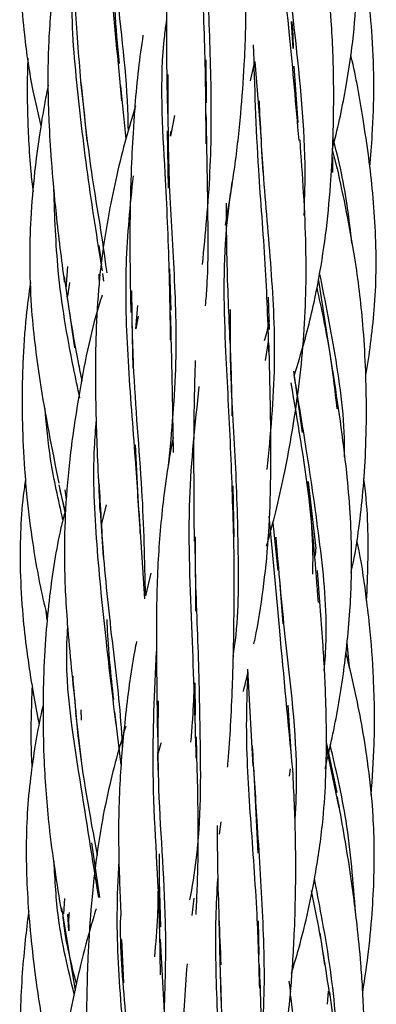
# Model space of a CAD drawing. Units: millimetres. Extents: x 8 to 438, y 8 to 308.
# Drawn here: x 194 to 197, y 105 to 114 of the extents above; entities that cross this region are included whole.
import ezdxf

# ---------------------------------------------------------------- set-up
doc = ezdxf.new("R2010")
doc.units = ezdxf.units.MM
doc.header["$LTSCALE"] = 1.5

msp = doc.modelspace()

# ---------------------------------------------------------------- linework, layer by layer
at = {"color": 7, "linetype": 'Continuous', "lineweight": 25}
for p, q in [((196.1958, 113.4741), (196.1836, 113.7011)), ((195.4708, 113.0189), (195.47, 113.3799)), ((195.8404, 113.2038), (195.8769, 113.3646)), ((195.8769, 113.3646), (195.93, 112.7092)), ((196.2393, 112.8511), (196.2061, 113.3256)), ((194.423, 113.1741), (194.4717, 112.7014)), ((194.7987, 112.7146), (194.7547, 113.1623)), ((195.2034, 112.9127), (195.1721, 112.7399)), ((195.1442, 112.7859), (195.1515, 112.3056)), ((195.1721, 112.7399), (195.1741, 112.7798)), ((195.9313, 112.6121), (195.9423, 112.4387)), ((196.5684, 112.4656), (196.5236, 112.6385)), ((196.5267, 112.5614), (196.5262, 112.4358)), ((194.5956, 111.6675), (194.5742, 111.8277)), ((194.3106, 111.6494), (194.2962, 111.4636)), ((195.1763, 111.2864), (195.1663, 111.6306)), ((194.2867, 111.5289), (194.3682, 110.9693)), ((194.571, 111.5869), (194.5748, 111.4924)), ((194.614, 111.5291), (194.6054, 111.5934)), ((196.5293, 110.776), (196.4119, 111.5348)), ((194.3115, 111.4026), (194.328, 111.5182)), ((195.9978, 111.1234), (195.9891, 111.395)), ((194.8803, 111.128), (194.8962, 111.324)), ((194.8472, 111.2024), (194.857, 110.7964)), ((194.8995, 111.2343), (194.8803, 111.128)), ((195.9664, 110.865), (195.9906, 111.0227)), ((196.1989, 110.7762), (196.2719, 110.2627)), ((194.9058, 109.6089), (194.8789, 110.1595)), ((194.2383, 109.8252), (194.2877, 109.5967)), ((195.7023, 109.3895), (195.6949, 109.8171)), ((196.3877, 109.2905), (196.3258, 109.8504)), ((194.2909, 109.6092), (194.2485, 109.7784)), ((194.2999, 109.6979), (194.2895, 109.7835)), ((194.5927, 109.4865), (194.6342, 109.6566)), ((194.5835, 109.6089), (194.6084, 109.2187)), ((194.9561, 108.8699), (194.9098, 109.6032)), ((196.0256, 109.5068), (196.0673, 109.1066)), ((195.377, 109.3895), (195.3802, 108.767)), ((196.3851, 109.304), (196.3792, 109.2326)), ((195.0059, 109.0853), (194.9622, 108.8964)), ((196.0846, 108.9879), (196.1108, 108.6603)), ((194.1404, 108.6948), (194.1297, 108.7665)), ((196.6666, 108.2984), (196.6472, 108.5015)), ((195.8138, 108.2832), (195.8597, 107.4718)), ((195.3803, 107.8963), (195.3779, 108.1672)), ((196.1794, 107.5913), (196.1555, 107.9798)), ((194.3761, 107.9184), (194.4242, 107.5194)), ((194.4266, 107.8558), (194.4237, 107.9411)), ((194.7592, 107.4826), (194.7042, 107.9267)), ((196.5632, 107.2498), (196.4748, 107.6709)), ((195.062, 107.5849), (195.0653, 107.4367)), ((196.5808, 107.122), (196.474, 107.6311)), ((195.8649, 107.4666), (195.8996, 106.7422)), ((196.165, 107.3885), (196.1742, 107.4478)), ((195.5793, 106.9019), (195.5939, 107.0056)), ((194.5797, 106.3724), (194.5135, 106.8283)), ((194.2834, 106.3631), (194.2756, 106.2356)), ((195.3659, 106.3661), (195.3486, 106.2217)), ((194.259, 106.2858), (194.3732, 105.5951)), ((194.3207, 106.0947), (194.3124, 106.2331)), ((195.9109, 105.8913), (195.9058, 106.176)), ((194.7598, 106.0219), (194.7765, 105.6582)), ((196.4608, 105.8102), (196.4225, 106.0764)), ((195.5854, 105.7734), (195.5919, 105.5113)), ((196.1592, 105.6715), (196.173, 105.5798)), ((196.1741, 105.5467), (196.2385, 105.0307)), ((196.4825, 105.4799), (196.4927, 105.5888))]:
    msp.add_line(p, q, dxfattribs=at)
for points, knots in [([(194.6949, 116.7122), (194.6619, 116.603), (194.5968, 116.3869), (194.5144, 116.0408), (194.4518, 115.6879), (194.4116, 115.3516), (194.3893, 115.0816), (194.3761, 114.8597), (194.366, 114.6119), (194.3607, 114.2587), (194.3717, 113.756), (194.4045, 113.3764), (194.423, 113.1623)], [0, 0, 0, 0, 0.095616, 0.189158, 0.298194, 0.39617, 0.473099, 0.525083, 0.581859, 0.680202, 0.819678, 1, 1, 1, 1]), ([(196.527, 112.646), (196.5285, 112.6515), (196.5747, 112.8213), (196.6386, 113.134), (196.7064, 113.5837), (196.7292, 113.9689), (196.7289, 114.2706), (196.72, 114.541), (196.6986, 114.8828), (196.6464, 115.3988), (196.5859, 115.7984), (196.5511, 116.0284)], [0, 0, 0, 0, 0.004978, 0.154721, 0.280245, 0.404405, 0.493255, 0.545016, 0.641866, 0.793854, 1, 1, 1, 1]), ([(195.4685, 112.6756), (195.4678, 112.8636), (195.466, 113.3186), (195.4331, 114.1395), (195.4065, 115.0217), (195.4678, 115.6105), (195.4939, 115.8604)], [0, 0, 0, 0, 0.176278, 0.426706, 0.756697, 1, 1, 1, 1]), ([(194.7648, 113.0353), (194.7329, 113.3678), (194.6755, 113.9653), (194.6156, 114.8523), (194.5865, 115.4074), (194.6187, 115.6813), (194.6196, 115.6892)], [0, 0, 0, 0, 0.383126, 0.688528, 0.991074, 1, 1, 1, 1]), ([(193.9653, 115.061), (193.9626, 115.0388), (193.9509, 114.9406), (193.9359, 114.7637), (193.9213, 114.5369), (193.9143, 114.3166), (193.9143, 114.1099), (193.9225, 113.8685), (193.9502, 113.539), (194.0037, 113.1764), (194.0642, 112.9251), (194.0876, 112.8281)], [0, 0, 0, 0, 0.029822, 0.131928, 0.236646, 0.332895, 0.425795, 0.512251, 0.65491, 0.866703, 1, 1, 1, 1]), ([(194.3791, 114.9), (194.3574, 114.816), (194.3115, 114.6382), (194.2503, 114.3539), (194.1868, 113.9854), (194.1469, 113.5586), (194.1438, 113.1644), (194.1542, 112.8314), (194.1742, 112.4988), (194.215, 112.0481), (194.258, 111.7105), (194.2821, 111.5214)], [0, 0, 0, 0, 0.076331, 0.161697, 0.256132, 0.405439, 0.538134, 0.602344, 0.698087, 0.830825, 1, 1, 1, 1]), ([(195.4387, 111.6676), (195.4635, 111.9239), (195.513, 112.4353), (195.5149, 113.2269), (195.479, 114.0436), (195.4675, 114.5836), (195.4617, 114.8602)], [0, 0, 0, 0, 0.247276, 0.493402, 0.740542, 1, 1, 1, 1]), ([(194.8184, 112.7917), (194.8178, 112.8301), (194.8114, 113.2203), (194.7204, 113.8936), (194.67, 114.5336), (194.6491, 114.7992)], [0, 0, 0, 0, 0.060023, 0.609821, 1, 1, 1, 1]), ([(195.201, 114.8127), (195.1925, 114.7447), (195.1533, 114.4282), (195.1282, 113.8002), (195.1396, 113.2333), (195.1458, 112.9264)], [0, 0, 0, 0, 0.111393, 0.518977, 1, 1, 1, 1]), ([(195.6303, 111.9958), (195.6576, 112.1576), (195.7098, 112.4661), (195.7591, 112.9139), (195.7943, 113.3808), (195.808, 113.9471), (195.7953, 114.3766), (195.788, 114.6221)], [0, 0, 0, 0, 0.190129, 0.362519, 0.518102, 0.724544, 1, 1, 1, 1]), ([(196.2462, 112.704), (196.2205, 113.0001), (196.1654, 113.6352), (196.0969, 114.242), (196.0603, 114.5658)], [0, 0, 0, 0, 0.466306, 1, 1, 1, 1]), ([(196.2885, 112.076), (196.2923, 112.1943), (196.3086, 112.6975), (196.221, 113.5307), (196.1412, 114.2081), (196.105, 114.515)], [0, 0, 0, 0, 0.143974, 0.612229, 1, 1, 1, 1]), ([(196.8375, 112.4812), (196.845, 112.5718), (196.8636, 112.7959), (196.8744, 113.1595), (196.8642, 113.5537), (196.8222, 113.945), (196.7784, 114.2294), (196.7384, 114.3904), (196.7306, 114.4219)], [0, 0, 0, 0, 0.139688, 0.345482, 0.558795, 0.744966, 0.950063, 1, 1, 1, 1]), ([(196.2047, 110.7354), (196.234, 110.831), (196.3115, 111.0833), (196.4027, 111.4763), (196.4716, 111.9142), (196.5087, 112.2978), (196.5263, 112.609), (196.5352, 112.8941), (196.537, 113.2461), (196.518, 113.7647), (196.4741, 114.1624), (196.4489, 114.39)], [0, 0, 0, 0, 0.081309, 0.214473, 0.327738, 0.441811, 0.527735, 0.580723, 0.673017, 0.812893, 1, 1, 1, 1]), ([(194.6014, 111.6149), (194.5585, 111.8832), (194.473, 112.4179), (194.3799, 113.2332), (194.3317, 113.7957), (194.3672, 114.0731), (194.3686, 114.0837)], [0, 0, 0, 0, 0.332636, 0.662776, 0.987028, 1, 1, 1, 1]), ([(194.743, 113.3501), (194.7289, 113.4997), (194.7144, 113.6537), (194.7078, 113.8091), (194.7076, 113.8135)], [0, 0, 0, 0, 0.971555, 1, 1, 1, 1]), ([(195.1718, 111.0372), (195.1688, 111.2296), (195.1617, 111.6885), (195.1236, 112.5456), (195.0758, 113.2531), (195.1329, 113.6659), (195.1384, 113.7057)], [0, 0, 0, 0, 0.218695, 0.521789, 0.953974, 1, 1, 1, 1]), ([(196.1836, 113.7011), (196.1859, 113.6793), (196.1936, 113.6044), (196.1949, 113.5282), (196.1958, 113.4741)], [0, 0, 0, 0, 0.2897873, 1, 1, 1, 1]), ([(194.9403, 113.585), (194.9267, 113.4915), (194.8982, 113.296), (194.8759, 113.0366), (194.8562, 112.7604), (194.839, 112.4168), (194.8267, 111.9018), (194.8342, 111.4977), (194.8385, 111.266)], [0, 0, 0, 0, 0.123559, 0.258269, 0.338659, 0.482446, 0.703197, 1, 1, 1, 1]), ([(195.9943, 110.9358), (195.986, 111.1808), (195.9688, 111.6929), (195.8933, 112.5596), (195.8756, 113.1591), (195.8654, 113.5052)], [0, 0, 0, 0, 0.279439, 0.584058, 1, 1, 1, 1]), ([(196.8032, 110.7325), (196.8037, 110.7356), (196.821, 110.8252), (196.846, 111.0108), (196.8782, 111.2984), (196.8934, 111.6121), (196.8877, 111.9378), (196.8646, 112.2576), (196.8293, 112.5713), (196.7712, 112.9515), (196.7222, 113.2397), (196.6791, 113.4163), (196.6776, 113.4225)], [0, 0, 0, 0, 0.003412, 0.101028, 0.206992, 0.323459, 0.448142, 0.567097, 0.678013, 0.797232, 0.992901, 1, 1, 1, 1]), ([(193.9788, 113.3942), (193.9776, 113.3713), (193.9736, 113.2895), (193.9723, 113.1386), (193.9739, 112.9316), (193.9836, 112.6962), (193.9975, 112.474), (194.0145, 112.3314), (194.0211, 112.2759)], [0, 0, 0, 0, 0.061321, 0.219119, 0.403836, 0.615495, 0.850143, 1, 1, 1, 1]), ([(195.1551, 109.9862), (195.1819, 110.2709), (195.2324, 110.8076), (195.2056, 111.6314), (195.1499, 112.4404), (195.1514, 112.9812), (195.1522, 113.2558)], [0, 0, 0, 0, 0.271291, 0.511328, 0.75178, 1, 1, 1, 1]), ([(194.1482, 113.1689), (194.1385, 113.1203), (194.1111, 112.9818), (194.0717, 112.7395), (194.0291, 112.4158), (194.0002, 112.0674), (193.9895, 111.6938), (194.0054, 111.2412), (194.082, 110.6132), (194.1797, 110.1236), (194.2368, 109.8379)], [0, 0, 0, 0, 0.044147, 0.12578, 0.218756, 0.335333, 0.437314, 0.551438, 0.73824, 1, 1, 1, 1]), ([(194.6398, 111.5979), (194.637, 111.6203), (194.6025, 111.8951), (194.5045, 112.4249), (194.4492, 112.9428), (194.4223, 113.1953)], [0, 0, 0, 0, 0.043542, 0.533719, 1, 1, 1, 1]), ([(195.9803, 109.9536), (196.0079, 110.2444), (196.0605, 110.7984), (196.0181, 111.636), (195.9457, 112.3767), (195.9233, 112.8365), (195.9136, 113.0357)], [0, 0, 0, 0, 0.283724, 0.540321, 0.800891, 1, 1, 1, 1]), ([(194.8784, 112.9943), (194.8553, 112.9182), (194.7704, 112.6375), (194.6643, 112.1779), (194.5816, 111.6515), (194.5492, 111.2049), (194.5396, 110.76), (194.5497, 110.2284), (194.5693, 109.8278), (194.5803, 109.6033)], [0, 0, 0, 0, 0.070218, 0.258722, 0.415842, 0.537933, 0.650147, 0.803876, 1, 1, 1, 1]), ([(195.4639, 111.3221), (195.4683, 111.3771), (195.4887, 111.6294), (195.4839, 112.164), (195.4753, 112.6473), (195.4703, 112.9264)], [0, 0, 0, 0, 0.1054076, 0.4833333, 1, 1, 1, 1]), ([(195.9737, 109.3126), (195.9784, 109.3286), (196.01, 109.4349), (196.0617, 109.6427), (196.1299, 109.9444), (196.2157, 110.4069), (196.2957, 111.0304), (196.3154, 111.8532), (196.2752, 112.4118), (196.2538, 112.7092)], [0, 0, 0, 0, 0.014673, 0.097415, 0.188394, 0.287071, 0.511214, 0.739816, 1, 1, 1, 1]), ([(196.6882, 111.8458), (196.6644, 112.0439), (196.6286, 112.3424), (196.5544, 112.6303), (196.5294, 112.7272)], [0, 0, 0, 0, 0.6633936, 1, 1, 1, 1]), ([(196.6804, 109.0891), (196.6872, 109.1191), (196.7153, 109.2425), (196.7483, 109.4694), (196.7839, 109.7779), (196.8054, 110.1221), (196.8114, 110.4728), (196.8029, 110.8267), (196.7775, 111.2371), (196.7101, 111.7973), (196.6183, 112.2304), (196.5649, 112.4826)], [0, 0, 0, 0, 0.026858, 0.110703, 0.200228, 0.298612, 0.412308, 0.507038, 0.608116, 0.771844, 1, 1, 1, 1]), ([(194.9184, 109.4177), (194.9055, 109.6245), (194.8758, 110.0988), (194.8122, 110.8539), (194.7843, 111.6524), (194.8354, 112.1637), (194.86, 112.4095)], [0, 0, 0, 0, 0.2107022, 0.4833423, 0.7516338, 1, 1, 1, 1]), ([(195.7011, 109.339), (195.6933, 109.6052), (195.6775, 110.1405), (195.6255, 111.0237), (195.6063, 111.7674), (195.6697, 112.2277), (195.6874, 112.3561)], [0, 0, 0, 0, 0.258633, 0.5200742, 0.8660894, 1, 1, 1, 1]), ([(194.4132, 110.5511), (194.3949, 110.6357), (194.3202, 110.9816), (194.2206, 111.5676), (194.2031, 112.0689), (194.1951, 112.2957)], [0, 0, 0, 0, 0.150641, 0.615728, 1, 1, 1, 1]), ([(195.6356, 112.1804), (195.6366, 112.0237), (195.6391, 111.6393), (195.6565, 111.2456), (195.6668, 111.0124)], [0, 0, 0, 0, 0.407857, 1, 1, 1, 1]), ([(194.4321, 110.6912), (194.4215, 110.743), (194.3633, 111.0264), (194.3195, 111.3232), (194.2836, 111.5658)], [0, 0, 0, 0, 0.182762, 1, 1, 1, 1]), ([(196.6264, 110.0583), (196.6265, 110.0598), (196.6318, 110.3299), (196.567, 110.8537), (196.466, 111.356), (196.4173, 111.5983)], [0, 0, 0, 0, 0.002904, 0.518994, 1, 1, 1, 1]), ([(193.9999, 111.5171), (193.9869, 111.4227), (193.9559, 111.1982), (193.9309, 110.8052), (193.9274, 110.3787), (193.9452, 110.0047), (193.9733, 109.6688), (194.0224, 109.2838), (194.083, 108.9483), (194.1348, 108.746), (194.1424, 108.7161)], [0, 0, 0, 0, 0.10121, 0.240701, 0.418025, 0.554331, 0.638373, 0.77605, 0.966814, 1, 1, 1, 1]), ([(194.9622, 108.8964), (194.9558, 109.1884), (194.9418, 109.8182), (194.8576, 110.6807), (194.8501, 111.2417), (194.8474, 111.4482)], [0, 0, 0, 0, 0.353367, 0.762043, 1, 1, 1, 1]), ([(196.5646, 110.459), (196.5464, 110.6187), (196.5071, 110.9636), (196.4348, 111.2968), (196.3959, 111.4756)], [0, 0, 0, 0, 0.463049, 1, 1, 1, 1]), ([(194.5986, 111.4103), (194.5904, 111.3845), (194.5018, 111.1073), (194.4156, 110.6581), (194.3285, 110.0856), (194.2898, 109.6346), (194.2779, 109.165), (194.3068, 108.5966), (194.3533, 108.171), (194.3799, 107.9268)], [0, 0, 0, 0, 0.023081, 0.2480904, 0.3907814, 0.5176452, 0.6333905, 0.7897383, 1, 1, 1, 1]), ([(195.6949, 108.3895), (195.6991, 108.4173), (195.7427, 108.7009), (195.7413, 109.2631), (195.7177, 110.0631), (195.6681, 110.7486), (195.6712, 111.1495), (195.6723, 111.2899)], [0, 0, 0, 0, 0.029562, 0.302324, 0.576181, 0.851557, 1, 1, 1, 1]), ([(195.1952, 110.094), (195.1933, 110.2432), (195.1882, 110.6281), (195.1778, 111.0238), (195.1714, 111.2661)], [0, 0, 0, 0, 0.387626, 1, 1, 1, 1]), ([(195.9967, 111.1981), (195.986, 111.147), (195.974, 111.0898), (195.9564, 111.034), (195.9546, 111.0281)], [0, 0, 0, 0, 0.894525, 1, 1, 1, 1]), ([(195.6677, 111.0257), (195.6753, 110.8235), (195.6832, 110.6153), (195.6831, 110.4075), (195.6831, 110.4015)], [0, 0, 0, 0, 0.97116, 1, 1, 1, 1]), ([(195.8689, 108.4951), (195.8718, 108.5086), (195.9034, 108.6573), (195.9485, 108.9488), (195.9934, 109.3752), (196.0114, 109.8408), (196.01, 110.3893), (195.9998, 110.7892), (195.9942, 111.0125)], [0, 0, 0, 0, 0.016584, 0.183122, 0.353541, 0.52843, 0.736681, 1, 1, 1, 1]), ([(195.3778, 110.8636), (195.3743, 110.755), (195.3654, 110.4777), (195.363, 109.9753), (195.3662, 109.5771), (195.368, 109.3523)], [0, 0, 0, 0, 0.218735, 0.558847, 1, 1, 1, 1]), ([(196.4644, 107.4526), (196.5034, 107.6235), (196.5631, 107.8853), (196.6155, 108.2297), (196.6488, 108.4979), (196.6783, 108.8343), (196.6943, 109.3178), (196.6477, 109.9938), (196.5711, 110.4985), (196.528, 110.7826)], [0, 0, 0, 0, 0.156623, 0.2399763, 0.3111674, 0.3979364, 0.5413125, 0.7418243, 1, 1, 1, 1]), ([(196.4568, 108.27), (196.4629, 108.3531), (196.4884, 108.7029), (196.4264, 109.3289), (196.3173, 110.0658), (196.2411, 110.5261), (196.2081, 110.7253)], [0, 0, 0, 0, 0.100526, 0.42268, 0.750164, 1, 1, 1, 1]), ([(195.3865, 107.5373), (195.3758, 107.8836), (195.3535, 108.6056), (195.3038, 109.6628), (195.3776, 110.3348), (195.4116, 110.6455)], [0, 0, 0, 0, 0.331303, 0.690896, 1, 1, 1, 1]), ([(196.4078, 108.8409), (196.3855, 109.1314), (196.3374, 109.7581), (196.2348, 110.3557), (196.1797, 110.6763)], [0, 0, 0, 0, 0.463462, 1, 1, 1, 1]), ([(194.2714, 109.5315), (194.2329, 109.7003), (194.1631, 110.0068), (194.1345, 110.3211), (194.1217, 110.4623)], [0, 0, 0, 0, 0.550676, 1, 1, 1, 1]), ([(194.7161, 107.8182), (194.6883, 108.0486), (194.6285, 108.5425), (194.5498, 109.3204), (194.5182, 109.9461), (194.545, 110.2906), (194.551, 110.3676)], [0, 0, 0, 0, 0.278015, 0.5959858, 0.9097605, 1, 1, 1, 1]), ([(195.1933, 110.2199), (195.1878, 110.1918), (195.1507, 110.0023), (195.0981, 109.6307), (195.0543, 109.0785), (195.0507, 108.4344), (195.0579, 107.9704), (195.0618, 107.7158)], [0, 0, 0, 0, 0.034845, 0.235186, 0.454232, 0.700569, 1, 1, 1, 1]), ([(196.8109, 108.8537), (196.8193, 109.0644), (196.8324, 109.3929), (196.8069, 109.7344), (196.7891, 109.8643), (196.7872, 109.8775)], [0, 0, 0, 0, 0.616228, 0.961052, 1, 1, 1, 1]), ([(193.9577, 109.8698), (193.9515, 109.8248), (193.9168, 109.5716), (193.9063, 109.1906), (193.9307, 108.757), (193.9634, 108.4669), (193.9946, 108.2507), (194.028, 108.0521), (194.0521, 107.9148), (194.0712, 107.8282), (194.0724, 107.8227)], [0, 0, 0, 0, 0.066103, 0.372217, 0.55267, 0.698482, 0.797178, 0.870827, 0.991808, 1, 1, 1, 1]), ([(194.7699, 107.6111), (194.7687, 107.6411), (194.7568, 107.9209), (194.6887, 108.4693), (194.6098, 109.1851), (194.5862, 109.6425), (194.5764, 109.8334)], [0, 0, 0, 0, 0.042323, 0.395744, 0.747771, 1, 1, 1, 1]), ([(196.3183, 109.8508), (196.3286, 109.7424), (196.3523, 109.4941), (196.3624, 109.2355), (196.3579, 109.0866), (196.3576, 109.0783)], [0, 0, 0, 0, 0.422649, 0.967917, 1, 1, 1, 1]), ([(194.2877, 109.5967), (194.2765, 109.5533), (194.2413, 109.4176), (194.1991, 109.1825), (194.1562, 108.8863), (194.1252, 108.5596), (194.1076, 108.2195), (194.1029, 107.8637), (194.1126, 107.4505), (194.1533, 106.9051), (194.2198, 106.4902), (194.2579, 106.2523)], [0, 0, 0, 0, 0.039876, 0.124549, 0.212208, 0.306112, 0.416462, 0.515029, 0.622294, 0.783473, 1, 1, 1, 1]), ([(196.1923, 107.4437), (196.1557, 107.8336), (196.0878, 108.5563), (196.0254, 109.2459), (195.9967, 109.5634)], [0, 0, 0, 0, 0.53959, 1, 1, 1, 1]), ([(196.2121, 106.9795), (196.2182, 107.1044), (196.2439, 107.6294), (196.1339, 108.4516), (196.077, 109.1119), (196.0532, 109.3869)], [0, 0, 0, 0, 0.154176, 0.647674, 1, 1, 1, 1]), ([(195.3333, 106.3517), (195.3527, 106.4622), (195.4307, 106.9079), (195.4221, 107.6344), (195.4047, 108.52), (195.3762, 109.0754), (195.3783, 109.3553), (195.3784, 109.3719)], [0, 0, 0, 0, 0.114609, 0.462431, 0.721912, 0.983489, 1, 1, 1, 1]), ([(195.6479, 107.4629), (195.6495, 107.4788), (195.6613, 107.5937), (195.6748, 107.8192), (195.6929, 108.1976), (195.7042, 108.7114), (195.7024, 109.1175), (195.7013, 109.3523)], [0, 0, 0, 0, 0.025699, 0.186589, 0.362927, 0.631732, 1, 1, 1, 1]), ([(196.8482, 107.2287), (196.8586, 107.371), (196.8825, 107.6963), (196.874, 108.1719), (196.844, 108.5908), (196.7982, 108.9633), (196.7659, 109.199), (196.7311, 109.3445), (196.7286, 109.355)], [0, 0, 0, 0, 0.200221, 0.457693, 0.667161, 0.789602, 0.98478, 1, 1, 1, 1]), ([(196.1829, 105.7401), (196.2035, 105.8087), (196.2865, 106.0865), (196.3803, 106.5171), (196.4484, 107.0016), (196.4709, 107.3648), (196.4767, 107.6976), (196.4698, 108.071), (196.4447, 108.5511), (196.4151, 108.9082), (196.3986, 109.1065)], [0, 0, 0, 0, 0.063461, 0.256971, 0.389786, 0.495401, 0.577604, 0.68283, 0.823814, 1, 1, 1, 1]), ([(194.6955, 108.0274), (194.6734, 108.2317), (194.6494, 108.4543), (194.6416, 108.6798), (194.641, 108.6984)], [0, 0, 0, 0, 0.917869, 1, 1, 1, 1]), ([(194.5701, 106.3711), (194.5191, 106.6972), (194.4068, 107.4153), (194.2797, 108.1876), (194.3103, 108.6098), (194.3115, 108.6258)], [0, 0, 0, 0, 0.444568, 0.979047, 1, 1, 1, 1]), ([(194.8862, 108.5144), (194.8812, 108.4889), (194.8397, 108.2756), (194.7904, 107.8912), (194.7401, 107.3258), (194.7318, 106.7731), (194.7486, 106.3937), (194.7563, 106.2192)], [0, 0, 0, 0, 0.034329, 0.28681, 0.508882, 0.77418, 1, 1, 1, 1]), ([(195.0866, 105.724), (195.085, 105.8823), (195.0792, 106.4327), (195.0033, 107.3567), (195.0377, 108.0938), (195.0535, 108.4305)], [0, 0, 0, 0, 0.179925, 0.625379, 1, 1, 1, 1]), ([(196.7777, 105.5747), (196.7905, 105.6587), (196.8221, 105.8655), (196.8539, 106.1785), (196.8734, 106.506), (196.8765, 106.8051), (196.8633, 107.1405), (196.8149, 107.5787), (196.7354, 108.0221), (196.6625, 108.3189), (196.6378, 108.4194)], [0, 0, 0, 0, 0.088655, 0.218393, 0.328345, 0.431034, 0.530458, 0.678409, 0.891164, 1, 1, 1, 1]), ([(195.7801, 108.0962), (195.793, 108.1462), (195.8072, 108.2015), (195.8189, 108.2574), (195.82, 108.2627)], [0, 0, 0, 0, 0.905123, 1, 1, 1, 1]), ([(195.9165, 105.6126), (195.9107, 105.8186), (195.8972, 106.2938), (195.8393, 107.0322), (195.7982, 107.7099), (195.8129, 108.1073), (195.8183, 108.2548)], [0, 0, 0, 0, 0.2293604, 0.5288998, 0.8251455, 1, 1, 1, 1]), ([(194.5596, 106.7261), (194.4987, 107.0569), (194.4082, 107.5489), (194.3686, 108.057), (194.3556, 108.2234)], [0, 0, 0, 0, 0.672425, 1, 1, 1, 1]), ([(194.0132, 108.1418), (194.0063, 107.9588), (193.9976, 107.7293), (194.0095, 107.5001), (194.0119, 107.4537)], [0, 0, 0, 0, 0.797276, 1, 1, 1, 1]), ([(195.3667, 108.1294), (195.3625, 108.03), (195.356, 107.877), (195.3437, 107.7258), (195.3393, 107.6727)], [0, 0, 0, 0, 0.6494546, 1, 1, 1, 1]), ([(194.1065, 107.9881), (194.1003, 107.9613), (194.0742, 107.8491), (194.0381, 107.6444), (193.997, 107.368), (193.9697, 107.0719), (193.9612, 106.762), (193.9699, 106.4474), (193.9929, 106.1245), (194.0351, 105.7375), (194.1105, 105.2262), (194.1897, 104.8365), (194.2353, 104.6123)], [0, 0, 0, 0, 0.0242134, 0.1011795, 0.182451, 0.2697523, 0.3622427, 0.4546452, 0.5460991, 0.6465144, 0.7966424, 1, 1, 1, 1]), ([(195.1186, 105.3662), (195.1267, 105.6307), (195.1466, 106.2762), (195.0618, 107.1814), (195.0682, 107.7977), (195.0705, 108.0186)], [0, 0, 0, 0, 0.3082403, 0.7521227, 1, 1, 1, 1]), ([(194.7959, 107.8033), (194.7764, 107.739), (194.7277, 107.5778), (194.6573, 107.3026), (194.5765, 106.9114), (194.5196, 106.4726), (194.4902, 106.083), (194.4751, 105.7666), (194.4668, 105.4318), (194.4704, 104.9434), (194.4953, 104.5678), (194.5095, 104.3536)], [0, 0, 0, 0, 0.0581298, 0.1456167, 0.2456102, 0.4035497, 0.5277909, 0.5824048, 0.6758133, 0.8151271, 1, 1, 1, 1]), ([(195.0715, 107.5851), (195.0777, 107.611), (195.0844, 107.6386), (195.0926, 107.6657), (195.0932, 107.6674)], [0, 0, 0, 0, 0.93701, 1, 1, 1, 1]), ([(195.3846, 106.231), (195.3882, 106.3012), (195.4005, 106.5458), (195.4061, 107.04), (195.3941, 107.4679), (195.3872, 107.7158)], [0, 0, 0, 0, 0.14491, 0.504748, 1, 1, 1, 1]), ([(196.7181, 106.2414), (196.6985, 106.5003), (196.6625, 106.9767), (196.5553, 107.4397), (196.5064, 107.651)], [0, 0, 0, 0, 0.5434388, 1, 1, 1, 1]), ([(195.9311, 105.1766), (195.9374, 105.2557), (195.9645, 105.5963), (195.9465, 106.2151), (195.8986, 106.9635), (195.869, 107.4332), (195.8559, 107.6414)], [0, 0, 0, 0, 0.097027, 0.41773, 0.741852, 1, 1, 1, 1]), ([(196.0551, 104.7486), (196.0639, 104.7849), (196.1017, 104.9406), (196.1344, 105.1972), (196.1668, 105.4812), (196.1842, 105.6925), (196.1974, 105.8874), (196.21, 106.1343), (196.2192, 106.4858), (196.2181, 106.9453), (196.2012, 107.2848), (196.1918, 107.472)], [0, 0, 0, 0, 0.041296, 0.177089, 0.285159, 0.356735, 0.410224, 0.499504, 0.627813, 0.794719, 1, 1, 1, 1]), ([(196.6176, 103.8376), (196.6224, 103.8569), (196.6554, 103.9888), (196.7072, 104.2552), (196.772, 104.682), (196.7955, 105.1451), (196.7828, 105.5393), (196.7603, 105.8606), (196.7278, 106.1912), (196.6662, 106.6587), (196.6031, 107.0126), (196.5674, 107.2131)], [0, 0, 0, 0, 0.017464, 0.119663, 0.238588, 0.3971, 0.526623, 0.585194, 0.68032, 0.818839, 1, 1, 1, 1]), ([(195.5605, 106.9738), (195.5613, 106.8468), (195.5636, 106.4645), (195.5807, 106.0722), (195.5921, 105.8102)], [0, 0, 0, 0, 0.33208, 1, 1, 1, 1]), ([(194.3664, 105.5626), (194.3145, 105.7738), (194.2251, 106.137), (194.2055, 106.5156), (194.1973, 106.6741)], [0, 0, 0, 0, 0.581305, 1, 1, 1, 1]), ([(194.8564, 104.0125), (194.8465, 104.2077), (194.8233, 104.6644), (194.7606, 105.4124), (194.7141, 106.1107), (194.7333, 106.5307), (194.7401, 106.6806)], [0, 0, 0, 0, 0.226734, 0.53057, 0.832445, 1, 1, 1, 1]), ([(195.0902, 106.1246), (195.0843, 106.2974), (195.0774, 106.5017), (195.0783, 106.7058), (195.0784, 106.7372)], [0, 0, 0, 0, 0.846017, 1, 1, 1, 1]), ([(195.604, 103.9587), (195.6014, 104.1776), (195.5954, 104.6637), (195.5629, 105.4207), (195.5405, 106.0589), (195.5607, 106.4209), (195.5667, 106.5279)], [0, 0, 0, 0, 0.2534724, 0.5631095, 0.8707868, 1, 1, 1, 1]), ([(196.5691, 105.0371), (196.5634, 105.1637), (196.5453, 105.561), (196.4646, 106.065), (196.394, 106.4295), (196.3738, 106.5338)], [0, 0, 0, 0, 0.250286, 0.785399, 1, 1, 1, 1]), ([(195.0666, 106.4745), (195.0659, 106.3894), (195.0645, 106.1863), (195.0464, 105.9894), (195.0359, 105.875)], [0, 0, 0, 0, 0.419294, 1, 1, 1, 1]), ([(196.5034, 105.5522), (196.4701, 105.7719), (196.4252, 106.0683), (196.3657, 106.3543), (196.3503, 106.4283)], [0, 0, 0, 0, 0.7414495, 1, 1, 1, 1]), ([(193.9855, 106.2564), (193.985, 106.2531), (193.9733, 106.1735), (193.9542, 106.0025), (193.9288, 105.7306), (193.9118, 105.4041), (193.9124, 105.0538), (193.9378, 104.6833), (193.9983, 104.2493), (194.0713, 103.8773), (194.1356, 103.6344), (194.1495, 103.5819)], [0, 0, 0, 0, 0.003684, 0.08934, 0.191062, 0.306965, 0.45248, 0.579797, 0.719051, 0.939262, 1, 1, 1, 1]), ([(194.5484, 106.2762), (194.5317, 106.2212), (194.4803, 106.0515), (194.4006, 105.7412), (194.3055, 105.2982), (194.2443, 104.826), (194.2302, 104.4343), (194.2309, 104.1265), (194.241, 103.7966), (194.273, 103.3062), (194.3125, 102.9269), (194.335, 102.7095)], [0, 0, 0, 0, 0.047947, 0.147721, 0.267137, 0.425632, 0.543366, 0.592461, 0.681204, 0.817286, 1, 1, 1, 1]), ([(194.3849, 105.6505), (194.341, 105.8198), (194.2909, 106.013), (194.2732, 106.2158), (194.271, 106.2409)], [0, 0, 0, 0, 0.87626, 1, 1, 1, 1]), ([(194.3225, 106.2461), (194.3218, 106.2377), (194.3174, 106.1872), (194.3192, 106.1368), (194.3207, 106.0947)], [0, 0, 0, 0, 0.166601, 1, 1, 1, 1]), ([(194.9035, 103.7963), (194.8926, 104.0715), (194.8717, 104.6011), (194.7958, 105.4114), (194.7466, 105.9493), (194.755, 106.2166), (194.7551, 106.2192)], [0, 0, 0, 0, 0.350071, 0.673811, 0.996841, 1, 1, 1, 1]), ([(195.6141, 103.3329), (195.6283, 103.493), (195.6654, 103.9124), (195.6433, 104.6141), (195.5955, 105.4168), (195.5835, 105.9442), (195.5776, 106.2069)], [0, 0, 0, 0, 0.170303, 0.445993, 0.724093, 1, 1, 1, 1]), ([(195.1299, 105.0522), (195.1288, 105.1046), (195.122, 105.4237), (195.1026, 105.7509), (195.0864, 106.0244)], [0, 0, 0, 0, 0.164361, 1, 1, 1, 1]), ([(195.309, 105.8178), (195.2999, 105.7012), (195.2755, 105.3898), (195.263, 104.8218), (195.2742, 104.3687), (195.2804, 104.1179)], [0, 0, 0, 0, 0.210774, 0.563001, 1, 1, 1, 1]), ([(195.8171, 103.5479), (195.8312, 103.6332), (195.8778, 103.9145), (195.9212, 104.41), (195.9427, 105.0826), (195.925, 105.5528), (195.9154, 105.8102)], [0, 0, 0, 0, 0.11621, 0.383353, 0.66245, 1, 1, 1, 1]), ([(196.3087, 101.8694), (196.3115, 101.8778), (196.3546, 102.006), (196.4165, 102.2455), (196.4991, 102.605), (196.5555, 102.961), (196.5908, 103.2997), (196.6085, 103.5714), (196.6175, 103.7965), (196.6227, 104.0532), (196.619, 104.4247), (196.5883, 104.9555), (196.5342, 105.3543), (196.5036, 105.5796)], [0, 0, 0, 0, 0.007142, 0.107989, 0.197684, 0.302297, 0.396338, 0.470191, 0.520104, 0.576326, 0.675336, 0.816636, 1, 1, 1, 1])]:
    msp.add_open_spline(points, degree=3, knots=knots, dxfattribs=at)

doc.saveas('drawing.dxf')
